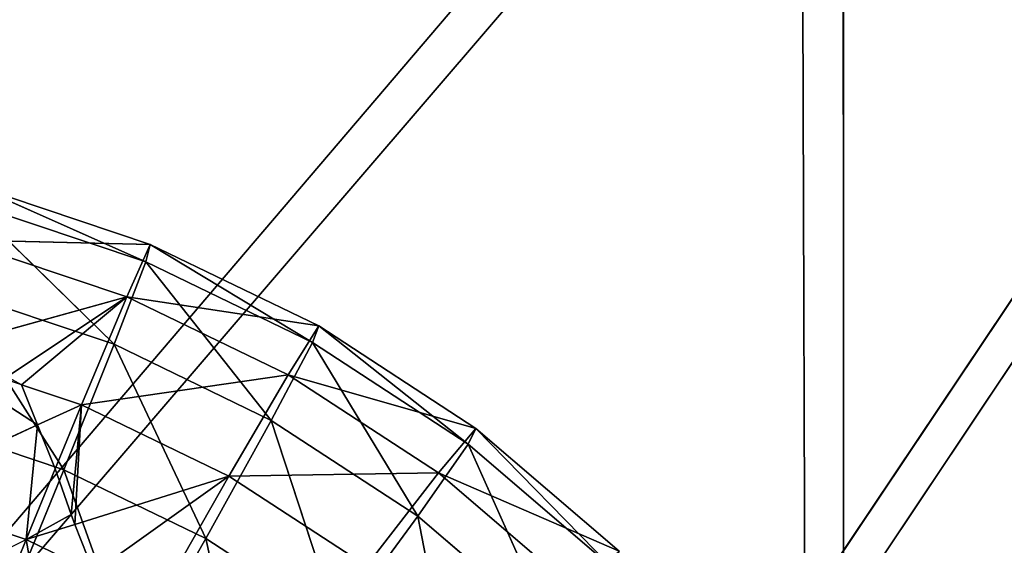
# Model space of a CAD drawing. Extents: x -305 to 305, y -272 to 299.
# Drawn here: x 159 to 187, y -103 to -88 of the extents above; entities that cross this region are included whole.
import ezdxf

# ---------------------------------------------------------------- set-up
doc = ezdxf.new("R2010")
doc.units = 0
doc.layers.get('0').update_dxf_attribs({"color": 13, "linetype": 'CONTINUOUS'})

# ---------------------------------------------------------------- blocks, each defined once
blk = doc.blocks.new('GRUPA_1')
for p, q in [((39.0049, 18.4732, 4.3112), (36.7151, 15.7888, 4.275)), ((39.0142, 15.7061, 4.4505), (39.0049, 18.4732, 4.3112)), ((39.1198, 18.4343, 3.0853), (36.8241, 15.7584, 2.9165)), ((39.1198, 18.4343, 3.0853), (39.1204, 15.6873, 3.2243)), ((40.799, 18.3704, 4.3926), (39.0142, 15.7061, 4.4505)), ((40.8942, 18.3431, 3.4299), (39.1204, 15.6873, 3.2243))]:
    blk.add_line(p, q)
mesh = blk.add_polyface()
corners = [(39.0049, 18.4732, 4.3112), (36.707, 18.595, 4.12), (36.7151, 15.7888, 4.275)]
mesh.append_faces([[corners[k] for k in face] for face in [(0, 1, 2)]])
mesh = blk.add_polyface()
corners = [(39.1198, 18.4343, 3.0853), (36.8241, 15.7584, 2.9165), (36.8241, 18.5464, 2.7618)]
mesh.append_faces([[corners[k] for k in face] for face in [(0, 1, 2)]])
mesh = blk.add_polyface()
corners = [(39.0142, 15.7061, 4.4505), (39.0049, 18.4732, 4.3112), (36.7151, 15.7888, 4.275)]
mesh.append_faces([[corners[k] for k in face] for face in [(0, 1, 2)]])
mesh = blk.add_polyface()
corners = [(40.799, 18.3704, 4.3926), (39.0049, 18.4732, 4.3112), (39.0142, 15.7061, 4.4505)]
mesh.append_faces([[corners[k] for k in face] for face in [(0, 1, 2)]])
mesh = blk.add_polyface()
corners = [(39.1204, 15.6873, 3.2243), (36.8241, 15.7584, 2.9165), (39.1198, 18.4343, 3.0853)]
mesh.append_faces([[corners[k] for k in face] for face in [(0, 1, 2)]])
mesh = blk.add_polyface()
corners = [(40.8942, 18.3431, 3.4299), (39.1204, 15.6873, 3.2243), (39.1198, 18.4343, 3.0853)]
mesh.append_faces([[corners[k] for k in face] for face in [(0, 1, 2)]])
mesh = blk.add_polyface()
corners = [(40.8085, 15.6365, 4.5187), (40.799, 18.3704, 4.3926), (39.0142, 15.7061, 4.4505)]
mesh.append_faces([[corners[k] for k in face] for face in [(0, 1, 2)]])
mesh = blk.add_polyface()
corners = [(40.896, 15.6273, 3.5558), (39.1204, 15.6873, 3.2243), (40.8942, 18.3431, 3.4299)]
mesh.append_faces([[corners[k] for k in face] for face in [(0, 1, 2)]])
blk = doc.blocks.new('GRUPA_2')
for p, q in [((45.9453, 17.4221, 42.9106), (45.4574, 17.5854, 42.9038)), ((45.4574, 17.5854, 42.9038), (45.9325, 17.3743, 42.5117)), ((45.9325, 17.3743, 42.5117), (45.4488, 17.5362, 42.505)), ((45.4488, 17.5362, 42.505), (45.8456, 17.148, 42.1908)), ((45.8808, 17.2784, 43.2805), (45.4134, 17.4348, 43.274)), ((45.4134, 17.4348, 43.274), (45.9453, 17.4221, 42.9106)), ((45.8808, 17.2784, 43.2805), (45.9453, 17.4221, 42.9106)), ((45.9453, 17.4221, 42.9106), (45.9325, 17.3743, 42.5117)), ((46.4077, 17.1985, 42.9196), (45.9453, 17.4221, 42.9106)), ((45.9453, 17.4221, 42.9106), (46.3907, 17.1527, 42.5206)), ((45.9325, 17.3743, 42.5117), (45.8456, 17.148, 42.1908)), ((45.9325, 17.3743, 42.5117), (46.2773, 16.9392, 42.1992)), ((46.3907, 17.1527, 42.5206), (45.9325, 17.3743, 42.5117)), ((45.39, 17.3005, 42.1845), (45.7081, 16.8038, 42.0338)), ((45.39, 17.3005, 42.1845), (45.8456, 17.148, 42.1908)), ((45.3857, 17.1408, 43.4921), (45.8808, 17.2784, 43.2805)), ((45.7561, 16.9819, 43.5224), (45.8808, 17.2784, 43.2805)), ((46.3235, 17.0643, 43.2891), (45.8808, 17.2784, 43.2805)), ((45.8808, 17.2784, 43.2805), (46.4077, 17.1985, 42.9196)), ((46.3235, 17.0643, 43.2891), (46.4077, 17.1985, 42.9196)), ((46.4077, 17.1985, 42.9196), (46.3907, 17.1527, 42.5206)), ((46.8386, 16.9172, 42.9306), (46.4077, 17.1985, 42.9196)), ((46.4077, 17.1985, 42.9196), (46.8178, 16.8739, 42.5315)), ((45.8456, 17.148, 42.1908), (45.7081, 16.8038, 42.0338)), ((45.8456, 17.148, 42.1908), (46.0978, 16.6153, 42.0414)), ((45.8456, 17.148, 42.1908), (46.2773, 16.9392, 42.1992)), ((46.3907, 17.1527, 42.5206), (46.2773, 16.9392, 42.1992)), ((46.8178, 16.8739, 42.5315), (46.3907, 17.1527, 42.5206)), ((46.3907, 17.1527, 42.5206), (46.6795, 16.6767, 42.2095)), ((45.5915, 17.037, 43.5201), (45.3286, 17.125, 43.5165)), ((45.5915, 17.037, 43.5201), (45.5519, 17.0588, 43.5134)), ((45.7561, 16.9819, 43.5224), (46.3235, 17.0643, 43.2891)), ((46.1609, 16.7861, 43.5303), (46.3235, 17.0643, 43.2891)), ((46.3235, 17.0643, 43.2891), (46.8386, 16.9172, 42.9306)), ((46.7363, 16.7949, 43.2997), (46.3235, 17.0643, 43.2891)), ((45.7561, 16.9819, 43.5224), (45.5915, 17.037, 43.5201)), ((45.6356, 16.9267, 43.5323), (45.5915, 17.037, 43.5201)), ((45.6356, 16.9267, 43.5323), (45.7561, 16.9819, 43.5224)), ((45.684, 16.8058, 43.5457), (45.7561, 16.9819, 43.5224)), ((46.1609, 16.7861, 43.5303), (45.7561, 16.9819, 43.5224)), ((45.2258, 16.7388, 43.5662), (45.6356, 16.9267, 43.5323)), ((45.7081, 16.8038, 42.0338), (45.2966, 16.9415, 42.0281)), ((45.684, 16.8058, 43.5457), (45.6356, 16.9267, 43.5323)), ((46.2773, 16.9392, 42.1992), (46.0978, 16.6153, 42.0414)), ((46.2773, 16.9392, 42.1992), (46.6795, 16.6767, 42.2095)), ((46.2773, 16.9392, 42.1992), (46.4607, 16.3784, 42.0507)), ((46.7363, 16.7949, 43.2997), (46.8386, 16.9172, 42.9306)), ((46.8386, 16.9172, 42.9306), (46.8178, 16.8739, 42.5315)), ((47.2323, 16.5807, 42.9435), (46.8386, 16.9172, 42.9306)), ((46.8386, 16.9172, 42.9306), (47.2079, 16.5405, 42.5443)), ((46.8178, 16.8739, 42.5315), (46.6795, 16.6767, 42.2095)), ((47.2079, 16.5405, 42.5443), (46.8178, 16.8739, 42.5315)), ((46.8178, 16.8739, 42.5315), (47.0468, 16.3629, 42.2215)), ((45.7081, 16.8038, 42.0338), (45.5566, 16.4338, 42.0828)), ((45.6046, 16.612, 43.5714), (45.684, 16.8058, 43.5457)), ((45.7279, 16.681, 43.5587), (45.684, 16.8058, 43.5457)), ((46.0978, 16.6153, 42.0414), (45.7081, 16.8038, 42.0338)), ((45.7081, 16.8038, 42.0338), (45.9002, 16.2676, 42.0895)), ((45.7385, 16.6539, 43.5615), (46.1609, 16.7861, 43.5303)), ((45.9634, 16.4385, 43.5784), (46.1609, 16.7861, 43.5303)), ((46.1609, 16.7861, 43.5303), (46.7363, 16.7949, 43.2997)), ((46.5383, 16.5398, 43.5399), (46.1609, 16.7861, 43.5303)), ((46.5383, 16.5398, 43.5399), (46.7363, 16.7949, 43.2997)), ((47.1134, 16.4726, 43.3121), (46.7363, 16.7949, 43.2997)), ((46.7363, 16.7949, 43.2997), (47.2323, 16.5807, 42.9435)), ((45.6046, 16.612, 43.5714), (45.2258, 16.7388, 43.5662)), ((45.7385, 16.6539, 43.5615), (45.7279, 16.681, 43.5587)), ((46.6795, 16.6767, 42.2095), (46.4607, 16.3784, 42.0507)), ((46.6795, 16.6767, 42.2095), (46.792, 16.0953, 42.0615)), ((46.6795, 16.6767, 42.2095), (47.0468, 16.3629, 42.2215)), ((45.6046, 16.612, 43.5714), (45.7385, 16.6539, 43.5615)), ((45.7903, 16.5222, 43.575), (45.7385, 16.6539, 43.5615)), ((45.501, 16.561, 43.5359), (45.6046, 16.612, 43.5714)), ((45.582, 16.5552, 43.5455), (45.6046, 16.612, 43.5714)), ((45.7903, 16.5222, 43.575), (45.6046, 16.612, 43.5714)), ((46.0978, 16.6153, 42.0414), (45.9002, 16.2676, 42.0895)), ((46.4607, 16.3784, 42.0507), (46.0978, 16.6153, 42.0414)), ((46.0978, 16.6153, 42.0414), (46.2201, 16.0589, 42.0977))]:
    blk.add_line(p, q)
mesh = blk.add_polyface()
corners = [(45.4134, 17.4348, 43.274), (45.9453, 17.4221, 42.9106), (45.4574, 17.5854, 42.9038)]
mesh.append_faces([[corners[k] for k in face] for face in [(0, 1, 2)]])
mesh = blk.add_polyface()
corners = [(45.4574, 17.5854, 42.9038), (45.9325, 17.3743, 42.5117), (45.4488, 17.5362, 42.505)]
mesh.append_faces([[corners[k] for k in face] for face in [(0, 1, 2)]])
mesh = blk.add_polyface()
corners = [(45.9453, 17.4221, 42.9106), (45.9325, 17.3743, 42.5117), (45.4574, 17.5854, 42.9038)]
mesh.append_faces([[corners[k] for k in face] for face in [(0, 1, 2)]])
mesh = blk.add_polyface()
corners = [(45.4488, 17.5362, 42.505), (45.8456, 17.148, 42.1908), (45.39, 17.3005, 42.1845)]
mesh.append_faces([[corners[k] for k in face] for face in [(0, 1, 2)]])
mesh = blk.add_polyface()
corners = [(45.9325, 17.3743, 42.5117), (45.8456, 17.148, 42.1908), (45.4488, 17.5362, 42.505)]
mesh.append_faces([[corners[k] for k in face] for face in [(0, 1, 2)]])
mesh = blk.add_polyface()
corners = [(45.3857, 17.1408, 43.4921), (45.4134, 17.4348, 43.274), (45.3392, 17.1637, 43.4862), (45.8808, 17.2784, 43.2805)]
mesh.append_faces([[corners[k] for k in face] for face in [(0, 1, 2), (1, 0, 3)]], dxfattribs={"vtx0": -1})
mesh = blk.add_polyface()
corners = [(45.8808, 17.2784, 43.2805), (45.9453, 17.4221, 42.9106), (45.4134, 17.4348, 43.274)]
mesh.append_faces([[corners[k] for k in face] for face in [(0, 1, 2)]])
mesh = blk.add_polyface()
corners = [(45.8808, 17.2784, 43.2805), (46.4077, 17.1985, 42.9196), (45.9453, 17.4221, 42.9106)]
mesh.append_faces([[corners[k] for k in face] for face in [(0, 1, 2)]])
mesh = blk.add_polyface()
corners = [(45.9453, 17.4221, 42.9106), (46.3907, 17.1527, 42.5206), (45.9325, 17.3743, 42.5117)]
mesh.append_faces([[corners[k] for k in face] for face in [(0, 1, 2)]])
mesh = blk.add_polyface()
corners = [(46.4077, 17.1985, 42.9196), (46.3907, 17.1527, 42.5206), (45.9453, 17.4221, 42.9106)]
mesh.append_faces([[corners[k] for k in face] for face in [(0, 1, 2)]])
mesh = blk.add_polyface()
corners = [(45.9325, 17.3743, 42.5117), (46.2773, 16.9392, 42.1992), (45.8456, 17.148, 42.1908)]
mesh.append_faces([[corners[k] for k in face] for face in [(0, 1, 2)]])
mesh = blk.add_polyface()
corners = [(46.3907, 17.1527, 42.5206), (46.2773, 16.9392, 42.1992), (45.9325, 17.3743, 42.5117)]
mesh.append_faces([[corners[k] for k in face] for face in [(0, 1, 2)]])
mesh = blk.add_polyface()
corners = [(45.7081, 16.8038, 42.0338), (45.2966, 16.9415, 42.0281), (45.39, 17.3005, 42.1845)]
mesh.append_faces([[corners[k] for k in face] for face in [(0, 1, 2)]])
mesh = blk.add_polyface()
corners = [(45.8456, 17.148, 42.1908), (45.7081, 16.8038, 42.0338), (45.39, 17.3005, 42.1845)]
mesh.append_faces([[corners[k] for k in face] for face in [(0, 1, 2)]])
mesh = blk.add_polyface()
corners = [(45.5519, 17.0588, 43.5134), (45.8808, 17.2784, 43.2805), (45.3857, 17.1408, 43.4921), (45.5915, 17.037, 43.5201), (45.7561, 16.9819, 43.5224)]
mesh.append_faces([[corners[k] for k in face] for face in [(0, 1, 2), (1, 3, 4)]], dxfattribs={"vtx0": -1})
mesh.append_faces([[corners[k] for k in face] for face in [(1, 0, 3)]], dxfattribs={"vtx0": -1, "vtx2": -1})
mesh = blk.add_polyface()
corners = [(46.3235, 17.0643, 43.2891), (45.8808, 17.2784, 43.2805), (45.7561, 16.9819, 43.5224)]
mesh.append_faces([[corners[k] for k in face] for face in [(0, 1, 2)]])
mesh = blk.add_polyface()
corners = [(46.3235, 17.0643, 43.2891), (46.4077, 17.1985, 42.9196), (45.8808, 17.2784, 43.2805)]
mesh.append_faces([[corners[k] for k in face] for face in [(0, 1, 2)]])
mesh = blk.add_polyface()
corners = [(46.3235, 17.0643, 43.2891), (46.8386, 16.9172, 42.9306), (46.4077, 17.1985, 42.9196)]
mesh.append_faces([[corners[k] for k in face] for face in [(0, 1, 2)]])
mesh = blk.add_polyface()
corners = [(46.4077, 17.1985, 42.9196), (46.8178, 16.8739, 42.5315), (46.3907, 17.1527, 42.5206)]
mesh.append_faces([[corners[k] for k in face] for face in [(0, 1, 2)]])
mesh = blk.add_polyface()
corners = [(46.8386, 16.9172, 42.9306), (46.8178, 16.8739, 42.5315), (46.4077, 17.1985, 42.9196)]
mesh.append_faces([[corners[k] for k in face] for face in [(0, 1, 2)]])
mesh = blk.add_polyface()
corners = [(46.0978, 16.6153, 42.0414), (45.7081, 16.8038, 42.0338), (45.8456, 17.148, 42.1908)]
mesh.append_faces([[corners[k] for k in face] for face in [(0, 1, 2)]])
mesh = blk.add_polyface()
corners = [(46.2773, 16.9392, 42.1992), (46.0978, 16.6153, 42.0414), (45.8456, 17.148, 42.1908)]
mesh.append_faces([[corners[k] for k in face] for face in [(0, 1, 2)]])
mesh = blk.add_polyface()
corners = [(46.3907, 17.1527, 42.5206), (46.6795, 16.6767, 42.2095), (46.2773, 16.9392, 42.1992)]
mesh.append_faces([[corners[k] for k in face] for face in [(0, 1, 2)]])
mesh = blk.add_polyface()
corners = [(46.8178, 16.8739, 42.5315), (46.6795, 16.6767, 42.2095), (46.3907, 17.1527, 42.5206)]
mesh.append_faces([[corners[k] for k in face] for face in [(0, 1, 2)]])
mesh = blk.add_polyface()
corners = [(45.6356, 16.9267, 43.5323), (45.3286, 17.125, 43.5165), (45.2258, 16.7388, 43.5662), (45.5915, 17.037, 43.5201)]
mesh.append_faces([[corners[k] for k in face] for face in [(0, 1, 2), (1, 0, 3)]], dxfattribs={"vtx0": -1})
mesh = blk.add_polyface()
corners = [(46.3235, 17.0643, 43.2891), (45.7561, 16.9819, 43.5224), (46.1609, 16.7861, 43.5303)]
mesh.append_faces([[corners[k] for k in face] for face in [(0, 1, 2)]])
mesh = blk.add_polyface()
corners = [(46.7363, 16.7949, 43.2997), (46.3235, 17.0643, 43.2891), (46.1609, 16.7861, 43.5303)]
mesh.append_faces([[corners[k] for k in face] for face in [(0, 1, 2)]])
mesh = blk.add_polyface()
corners = [(46.7363, 16.7949, 43.2997), (46.8386, 16.9172, 42.9306), (46.3235, 17.0643, 43.2891)]
mesh.append_faces([[corners[k] for k in face] for face in [(0, 1, 2)]])
mesh = blk.add_polyface()
corners = [(45.7561, 16.9819, 43.5224), (45.5915, 17.037, 43.5201), (45.6356, 16.9267, 43.5323)]
mesh.append_faces([[corners[k] for k in face] for face in [(0, 1, 2)]])
mesh = blk.add_polyface()
corners = [(45.7561, 16.9819, 43.5224), (45.6356, 16.9267, 43.5323), (45.684, 16.8058, 43.5457)]
mesh.append_faces([[corners[k] for k in face] for face in [(0, 1, 2)]])
mesh = blk.add_polyface()
corners = [(45.7279, 16.681, 43.5587), (45.7561, 16.9819, 43.5224), (45.684, 16.8058, 43.5457), (45.7385, 16.6539, 43.5615), (46.1609, 16.7861, 43.5303)]
mesh.append_faces([[corners[k] for k in face] for face in [(0, 1, 2), (1, 3, 4)]], dxfattribs={"vtx0": -1})
mesh.append_faces([[corners[k] for k in face] for face in [(1, 0, 3)]], dxfattribs={"vtx0": -1, "vtx2": -1})
mesh = blk.add_polyface()
corners = [(45.6046, 16.612, 43.5714), (45.6356, 16.9267, 43.5323), (45.2258, 16.7388, 43.5662), (45.684, 16.8058, 43.5457)]
mesh.append_faces([[corners[k] for k in face] for face in [(0, 1, 2), (1, 0, 3)]], dxfattribs={"vtx0": -1})
mesh = blk.add_polyface()
corners = [(45.7081, 16.8038, 42.0338), (45.5566, 16.4338, 42.0828), (45.2966, 16.9415, 42.0281)]
mesh.append_faces([[corners[k] for k in face] for face in [(0, 1, 2)]])
mesh = blk.add_polyface()
corners = [(46.4607, 16.3784, 42.0507), (46.0978, 16.6153, 42.0414), (46.2773, 16.9392, 42.1992)]
mesh.append_faces([[corners[k] for k in face] for face in [(0, 1, 2)]])
mesh = blk.add_polyface()
corners = [(46.6795, 16.6767, 42.2095), (46.4607, 16.3784, 42.0507), (46.2773, 16.9392, 42.1992)]
mesh.append_faces([[corners[k] for k in face] for face in [(0, 1, 2)]])
mesh = blk.add_polyface()
corners = [(46.7363, 16.7949, 43.2997), (47.2323, 16.5807, 42.9435), (46.8386, 16.9172, 42.9306)]
mesh.append_faces([[corners[k] for k in face] for face in [(0, 1, 2)]])
mesh = blk.add_polyface()
corners = [(46.8386, 16.9172, 42.9306), (47.2079, 16.5405, 42.5443), (46.8178, 16.8739, 42.5315)]
mesh.append_faces([[corners[k] for k in face] for face in [(0, 1, 2)]])
mesh = blk.add_polyface()
corners = [(47.2323, 16.5807, 42.9435), (47.2079, 16.5405, 42.5443), (46.8386, 16.9172, 42.9306)]
mesh.append_faces([[corners[k] for k in face] for face in [(0, 1, 2)]])
mesh = blk.add_polyface()
corners = [(46.8178, 16.8739, 42.5315), (47.0468, 16.3629, 42.2215), (46.6795, 16.6767, 42.2095)]
mesh.append_faces([[corners[k] for k in face] for face in [(0, 1, 2)]])
mesh = blk.add_polyface()
corners = [(47.2079, 16.5405, 42.5443), (47.0468, 16.3629, 42.2215), (46.8178, 16.8739, 42.5315)]
mesh.append_faces([[corners[k] for k in face] for face in [(0, 1, 2)]])
mesh = blk.add_polyface()
corners = [(45.9002, 16.2676, 42.0895), (45.5566, 16.4338, 42.0828), (45.7081, 16.8038, 42.0338)]
mesh.append_faces([[corners[k] for k in face] for face in [(0, 1, 2)]])
mesh = blk.add_polyface()
corners = [(45.6046, 16.612, 43.5714), (45.7279, 16.681, 43.5587), (45.684, 16.8058, 43.5457), (45.7385, 16.6539, 43.5615)]
mesh.append_faces([[corners[k] for k in face] for face in [(0, 1, 2), (1, 0, 3)]], dxfattribs={"vtx0": -1})
mesh = blk.add_polyface()
corners = [(46.0978, 16.6153, 42.0414), (45.9002, 16.2676, 42.0895), (45.7081, 16.8038, 42.0338)]
mesh.append_faces([[corners[k] for k in face] for face in [(0, 1, 2)]])
mesh = blk.add_polyface()
corners = [(45.7903, 16.5222, 43.575), (46.1609, 16.7861, 43.5303), (45.7385, 16.6539, 43.5615), (45.9634, 16.4385, 43.5784)]
mesh.append_faces([[corners[k] for k in face] for face in [(0, 1, 2), (1, 0, 3)]], dxfattribs={"vtx0": -1})
mesh = blk.add_polyface()
corners = [(46.5383, 16.5398, 43.5399), (46.1609, 16.7861, 43.5303), (45.9634, 16.4385, 43.5784)]
mesh.append_faces([[corners[k] for k in face] for face in [(0, 1, 2)]])
mesh = blk.add_polyface()
corners = [(46.7363, 16.7949, 43.2997), (46.1609, 16.7861, 43.5303), (46.5383, 16.5398, 43.5399)]
mesh.append_faces([[corners[k] for k in face] for face in [(0, 1, 2)]])
mesh = blk.add_polyface()
corners = [(47.1134, 16.4726, 43.3121), (46.7363, 16.7949, 43.2997), (46.5383, 16.5398, 43.5399)]
mesh.append_faces([[corners[k] for k in face] for face in [(0, 1, 2)]])
mesh = blk.add_polyface()
corners = [(47.1134, 16.4726, 43.3121), (47.2323, 16.5807, 42.9435), (46.7363, 16.7949, 43.2997)]
mesh.append_faces([[corners[k] for k in face] for face in [(0, 1, 2)]])
mesh = blk.add_polyface()
corners = [(45.501, 16.561, 43.5359), (45.2258, 16.7388, 43.5662), (45.1878, 16.5928, 43.5026), (45.6046, 16.612, 43.5714)]
mesh.append_faces([[corners[k] for k in face] for face in [(0, 1, 2), (1, 0, 3)]], dxfattribs={"vtx0": -1})
mesh = blk.add_polyface()
corners = [(46.792, 16.0953, 42.0615), (46.4607, 16.3784, 42.0507), (46.6795, 16.6767, 42.2095)]
mesh.append_faces([[corners[k] for k in face] for face in [(0, 1, 2)]])
mesh = blk.add_polyface()
corners = [(47.0468, 16.3629, 42.2215), (46.792, 16.0953, 42.0615), (46.6795, 16.6767, 42.2095)]
mesh.append_faces([[corners[k] for k in face] for face in [(0, 1, 2)]])
mesh = blk.add_polyface()
corners = [(45.7903, 16.5222, 43.575), (45.7385, 16.6539, 43.5615), (45.6046, 16.612, 43.5714)]
mesh.append_faces([[corners[k] for k in face] for face in [(0, 1, 2)]])
mesh = blk.add_polyface()
corners = [(45.6157, 16.5503, 43.5505), (45.6046, 16.612, 43.5714), (45.582, 16.5552, 43.5455), (45.7903, 16.5222, 43.575)]
mesh.append_faces([[corners[k] for k in face] for face in [(0, 1, 2), (1, 0, 3)]], dxfattribs={"vtx0": -1})
mesh = blk.add_polyface()
corners = [(46.2201, 16.0589, 42.0977), (45.9002, 16.2676, 42.0895), (46.0978, 16.6153, 42.0414)]
mesh.append_faces([[corners[k] for k in face] for face in [(0, 1, 2)]])
mesh = blk.add_polyface()
corners = [(46.4607, 16.3784, 42.0507), (46.2201, 16.0589, 42.0977), (46.0978, 16.6153, 42.0414)]
mesh.append_faces([[corners[k] for k in face] for face in [(0, 1, 2)]])

msp = doc.modelspace()

# ---------------------------------------------------------------- block references
at = {"color": 253, "xscale": 10.18825890039313, "yscale": 10.18825890039313, "zscale": 10.18825890039313}
msp.add_blockref('GRUPA_2', (-305.36, -272.027), dxfattribs=at)
at = {"color": 7, "xscale": 10.18825890039313, "yscale": 10.18825890039313, "zscale": 10.18825890039313}
msp.add_blockref('GRUPA_1', (-216.439, -264.716, 413.942), dxfattribs=at)

doc.saveas('drawing.dxf')
